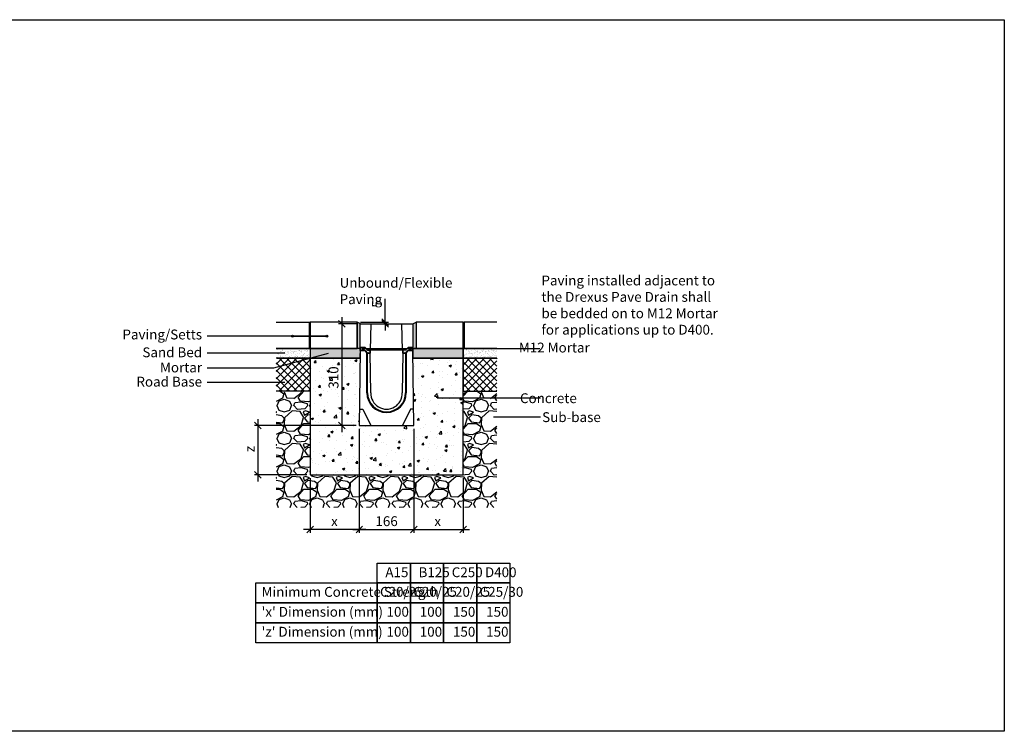
# Model space of a CAD drawing. Extents: x -52720 to -15390, y -23126 to -6604.
# Drawn here: x -25667 to -22665, y -17574 to -15406 of the extents above; entities that cross this region are included whole.
import ezdxf

# ---------------------------------------------------------------- set-up
doc = ezdxf.new("R2010")
doc.units = 0
doc.header["$LTSCALE"] = 20
doc.header["$MEASUREMENT"] = 0
doc.layers.get('0').update_dxf_attribs({"linetype": 'CONTINUOUS'})
doc.layers.get('DEFPOINTS').update_dxf_attribs({"linetype": 'CONTINUOUS'})
doc.layers.add('00_Marshalls - Standard Details', color=7, linetype='CONTINUOUS')
doc.styles.add('10TEXT', font='archs.shx', dxfattribs={"width": 0.63, "height": 30})
doc.styles.add('Dims', font='archs.shx', dxfattribs={"width": 0.63})
doc.dimstyles.new('10', dxfattribs={"dimscale": 10, "dimtxt": 30, "dimasz": 2, "dimexe": 1, "dimexo": 1, "dimgap": 1, "dimtad": 1, "dimdec": 0, "dimzin": 0, "dimdsep": 46, "dimtxsty": '10TEXT', "dimblk1": 'OBLIQUE', "dimblk2": 'OBLIQUE', "dimsah": 1, "dimcen": 0.09, "dimdle": 2, "dimclrd": 256, "dimclre": 256, "dimclrt": 7, "dimadec": 0, "dimazin": 0, "dimtfac": 1, "dimtdec": 0, "dimtofl": 0, "dimtmove": 0, "dimatfit": 3, "dimldrblk": 'OBLIQUE', "dimfxl": 1, "dimtolj": 1, "dimarcsym": 0})
pattern_1 = [(0, (-95320.3743, -8390.9344), (1.5625, 3.125), [0, -3.125])]

# ---------------------------------------------------------------- blocks, each defined once
blk = doc.blocks.new('_OBLIQUE')
at = {"color": 0, "linetype": 'ByBlock'}
blk.add_line((-0.5, -0.5), (0.5, 0.5), dxfattribs=at)
blk = doc.blocks.new('*D219')
at = {"layer": '00_Marshalls - Standard Details', "color": 252, "lineweight": -2, "transparency": 16777216}
for p, q in [((-24552.5, -16327.7), (-24552.5, -16256.1)), ((-24628.1, -16327.7), (-24542.5, -16327.7)), ((-24618.1, -16332.7), (-24542.5, -16332.7)), ((-24552.5, -16332.7), (-24552.5, -16352.7))]:
    blk.add_line(p, q, dxfattribs=at)
at = {"layer": 'DEFPOINTS', "color": 0, "transparency": 16777216}
for p in [(-24638.1, -16327.7), (-24628.1, -16332.7), (-24552.5, -16332.7)]:
    blk.add_point(p, dxfattribs=at)
at = {"layer": '00_Marshalls - Standard Details', "color": 252, "lineweight": -2, "transparency": 16777216, "xscale": 20, "yscale": 20, "zscale": 20}
for p, rotation in [((-24552.5, -16327.7), 270), ((-24552.5, -16332.7), 90)]:
    blk.add_blockref('_OBLIQUE', p, dxfattribs=dict(at, rotation=rotation))
at = {"layer": '00_Marshalls - Standard Details', "color": 7, "transparency": 16777216, "insert": (-24577.7, -16271.9), "char_height": 30, "attachment_point": 5, "rotation": 90, "style": '10TEXT'}
blk.add_mtext('\\A1;{\\fCalibri Light|b0|i0|c0|p34;5}', dxfattribs=at)
blk = doc.blocks.new('*D220')
at = {"layer": '00_Marshalls - Standard Details', "color": 252, "lineweight": -2, "transparency": 16777216}
for p, q in [((-24631.3, -16652.7), (-24631.3, -16969.3)), ((-24781.3, -16802.7), (-24781.3, -16969.3)), ((-24611.3, -16959.3), (-24801.3, -16959.3))]:
    blk.add_line(p, q, dxfattribs=at)
at = {"layer": 'DEFPOINTS', "color": 0, "transparency": 16777216}
for p in [(-24631.3, -16642.7), (-24781.3, -16792.7), (-24781.3, -16959.3)]:
    blk.add_point(p, dxfattribs=at)
at = {"layer": '00_Marshalls - Standard Details', "color": 252, "lineweight": -2, "transparency": 16777216, "xscale": 20, "yscale": 20, "zscale": 20, "rotation": 180}
blk.add_blockref('_OBLIQUE', (-24781.3, -16959.3), dxfattribs=at)
at = {"layer": '00_Marshalls - Standard Details', "color": 252, "lineweight": -2, "transparency": 16777216, "xscale": 20, "yscale": 20, "zscale": 20}
blk.add_blockref('_OBLIQUE', (-24631.3, -16959.3), dxfattribs=at)
at = {"layer": '00_Marshalls - Standard Details', "color": 7, "transparency": 16777216, "insert": (-24707.1, -16934.2), "char_height": 30, "attachment_point": 5, "style": '10TEXT'}
blk.add_mtext('\\A1;{\\fCalibri Light|b0|i0|c0|p34;x}', dxfattribs=at)
blk = doc.blocks.new('*D221')
at = {"layer": '00_Marshalls - Standard Details', "color": 252, "lineweight": -2, "transparency": 16777216}
for p, q in [((-24464.9, -16652.7), (-24464.9, -16969.3)), ((-24314.9, -16802.7), (-24314.9, -16969.3)), ((-24484.9, -16959.3), (-24294.9, -16959.3))]:
    blk.add_line(p, q, dxfattribs=at)
at = {"layer": 'DEFPOINTS', "color": 0, "transparency": 16777216}
for p in [(-24464.9, -16642.7), (-24314.9, -16792.7), (-24314.9, -16959.3)]:
    blk.add_point(p, dxfattribs=at)
at = {"layer": '00_Marshalls - Standard Details', "color": 252, "lineweight": -2, "transparency": 16777216, "xscale": 20, "yscale": 20, "zscale": 20, "rotation": 180}
blk.add_blockref('_OBLIQUE', (-24464.9, -16959.3), dxfattribs=at)
at = {"layer": '00_Marshalls - Standard Details', "color": 252, "lineweight": -2, "transparency": 16777216, "xscale": 20, "yscale": 20, "zscale": 20}
blk.add_blockref('_OBLIQUE', (-24314.9, -16959.3), dxfattribs=at)
at = {"layer": '00_Marshalls - Standard Details', "color": 7, "transparency": 16777216, "insert": (-24392.4, -16934.2), "char_height": 30, "attachment_point": 5, "style": '10TEXT'}
blk.add_mtext('\\A1;{\\fCalibri Light|b0|i0|c0|p34;x}', dxfattribs=at)
blk = doc.blocks.new('*D222')
at = {"layer": '00_Marshalls - Standard Details', "color": 252, "lineweight": -2, "transparency": 16777216}
for p, q in [((-24631.3, -16652.7), (-24631.3, -16969.3)), ((-24464.9, -16652.7), (-24464.9, -16969.3)), ((-24651.3, -16959.3), (-24444.9, -16959.3))]:
    blk.add_line(p, q, dxfattribs=at)
at = {"layer": 'DEFPOINTS', "color": 0, "transparency": 16777216}
for p in [(-24631.3, -16642.7), (-24464.9, -16642.7), (-24464.9, -16959.3)]:
    blk.add_point(p, dxfattribs=at)
at = {"layer": '00_Marshalls - Standard Details', "color": 252, "lineweight": -2, "transparency": 16777216, "xscale": 20, "yscale": 20, "zscale": 20, "rotation": 180}
blk.add_blockref('_OBLIQUE', (-24631.3, -16959.3), dxfattribs=at)
at = {"layer": '00_Marshalls - Standard Details', "color": 252, "lineweight": -2, "transparency": 16777216, "xscale": 20, "yscale": 20, "zscale": 20}
blk.add_blockref('_OBLIQUE', (-24464.9, -16959.3), dxfattribs=at)
at = {"layer": '00_Marshalls - Standard Details', "color": 7, "transparency": 16777216, "insert": (-24548.1, -16934), "char_height": 30, "attachment_point": 5, "style": '10TEXT'}
blk.add_mtext('\\A1;{\\fCalibri Light|b0|i0|c0|p34;166}', dxfattribs=at)
blk = doc.blocks.new('*D223')
at = {"layer": '00_Marshalls - Standard Details', "color": 252, "lineweight": -2, "transparency": 16777216}
for p, q in [((-24940.5, -16622.7), (-24940.5, -16812.7)), ((-24641.3, -16642.7), (-24950.5, -16642.7)), ((-24791.3, -16792.7), (-24950.5, -16792.7))]:
    blk.add_line(p, q, dxfattribs=at)
at = {"layer": 'DEFPOINTS', "color": 0, "transparency": 16777216}
for p in [(-24631.3, -16642.7), (-24940.5, -16792.7), (-24781.3, -16792.7)]:
    blk.add_point(p, dxfattribs=at)
at = {"layer": '00_Marshalls - Standard Details', "color": 252, "lineweight": -2, "transparency": 16777216, "xscale": 20, "yscale": 20, "zscale": 20}
for p, rotation in [((-24940.5, -16642.7), 90), ((-24940.5, -16792.7), 270)]:
    blk.add_blockref('_OBLIQUE', p, dxfattribs=dict(at, rotation=rotation))
at = {"layer": '00_Marshalls - Standard Details', "color": 7, "transparency": 16777216, "insert": (-24965.5, -16714.1), "char_height": 30, "attachment_point": 5, "rotation": 90, "style": '10TEXT'}
blk.add_mtext('\\A1;{\\fCalibri Light|b0|i0|c0|p34;z}', dxfattribs=at)
blk = doc.blocks.new('*D224')
at = {"layer": '00_Marshalls - Standard Details', "color": 252, "lineweight": -2, "transparency": 16777216}
for p, q in [((-24684.6, -16312.7), (-24684.6, -16662.7)), ((-24638.1, -16332.7), (-24694.6, -16332.7)), ((-24641.3, -16642.7), (-24694.6, -16642.7))]:
    blk.add_line(p, q, dxfattribs=at)
at = {"layer": 'DEFPOINTS', "color": 0, "transparency": 16777216}
for p in [(-24628.1, -16332.7), (-24684.6, -16642.7), (-24631.3, -16642.7)]:
    blk.add_point(p, dxfattribs=at)
at = {"layer": '00_Marshalls - Standard Details', "color": 252, "lineweight": -2, "transparency": 16777216, "xscale": 20, "yscale": 20, "zscale": 20}
for p, rotation in [((-24684.6, -16332.7), 90), ((-24684.6, -16642.7), 270)]:
    blk.add_blockref('_OBLIQUE', p, dxfattribs=dict(at, rotation=rotation))
at = {"layer": '00_Marshalls - Standard Details', "color": 7, "transparency": 16777216, "insert": (-24709.9, -16496.2), "char_height": 30, "attachment_point": 5, "rotation": 90, "style": '10TEXT'}
blk.add_mtext('\\A1;{\\fCalibri Light|b0|i0|c0|p34;310}', dxfattribs=at)
blk = doc.blocks.new('Line1')
at = {"layer": '00_Marshalls - Standard Details'}
h = blk.add_hatch(color=252, dxfattribs=at)
h.dxf.hatch_style = 1
h.paths.add_polyline_path([(-26855.6, -9716.1, 1), (-26861.7, -9716.1, 1)])
h = blk.add_hatch(color=252, dxfattribs=at)
h.dxf.hatch_style = 1
h.paths.add_polyline_path([(-26750.6, -9716.1, 1), (-26756.7, -9716.1, 1)])
at = {"layer": '00_Marshalls - Standard Details', "color": 252}
blk.add_lwpolyline([(-26858.6, -9716.1), (-26753.6, -9716.1), (-27118.2, -9716.1)], dxfattribs=at)
for centre in [(-26858.6, -9716.1), (-26753.6, -9716.1)]:
    blk.add_circle(centre, 3.05, dxfattribs=at)
blk = doc.blocks.new('Line 2')
at = {"layer": '00_Marshalls - Standard Details'}
h = blk.add_hatch(color=252, dxfattribs=at)
h.dxf.hatch_style = 1
h.paths.add_polyline_path([(-26632.7, -9677.8, 1), (-26638.8, -9677.8, 1)])
h = blk.add_hatch(color=252, dxfattribs=at)
h.dxf.hatch_style = 1
h.paths.add_polyline_path([(-26489.7, -9677.8, 1), (-26495.8, -9677.8, 1)])
at = {"layer": '00_Marshalls - Standard Details', "color": 252}
blk.add_lwpolyline([(-26097, -9677.8), (-26492.7, -9677.8), (-26635.7, -9677.8)], dxfattribs=at)
for centre in [(-26635.7, -9677.8), (-26492.7, -9677.8)]:
    blk.add_circle(centre, 3.05, dxfattribs=at)
blk = doc.blocks.new('15-0 PD')
at = {"layer": '00_Marshalls - Standard Details'}
h = blk.add_hatch(dxfattribs=at)
h.set_pattern_fill('DOTS', color=256, scale=50)
h.set_pattern_definition(pattern_1)
edge = h.paths.add_edge_path()
edge.add_line((-34740, -14243.9), (-34739, -14243.9))
edge.add_line((-34739, -14243.9), (-34738, -14244.9))
edge.add_line((-34738, -14244.9), (-34726.5, -14244.9))
edge.add_arc((-34726.5, -14246.4), 1.5, 41.2978, 90, ccw=False)
edge.add_line((-34725.3, -14245.5), (-34718.5, -14252.5))
edge.add_arc((-34717.5, -14251.4), 1.5, 224.0143, 270)
edge.add_line((-34717.5, -14252.9), (-34710, -14252.9))
edge.add_line((-34710, -14252.9), (-34710, -14261.9))
edge.add_line((-34710, -14261.9), (-34717.5, -14261.9))
edge.add_arc((-34717.5, -14258.9), 3, 216.8699, 270, ccw=False)
edge.add_line((-34719.9, -14260.7), (-34724.1, -14255.1))
edge.add_arc((-34726.5, -14256.9), 3, 36.8699, 90)
edge.add_line((-34726.5, -14253.9), (-34740, -14253.9))
edge.add_line((-34740, -14253.9), (-34740, -14243.9))
h = blk.add_hatch(dxfattribs=at)
h.set_pattern_fill('DOTS', color=256, scale=50)
h.set_pattern_definition(pattern_1)
edge = h.paths.add_edge_path()
edge.add_line((-34580, -14243.9), (-34581, -14243.9))
edge.add_line((-34581, -14243.9), (-34582, -14244.9))
edge.add_line((-34582, -14244.9), (-34593.5, -14244.9))
edge.add_arc((-34593.5, -14246.4), 1.5, 90, 138.7022)
edge.add_line((-34594.6, -14245.5), (-34601.4, -14252.5))
edge.add_arc((-34602.5, -14251.4), 1.5, 270, 315.9857, ccw=False)
edge.add_line((-34602.5, -14252.9), (-34610, -14252.9))
edge.add_line((-34610, -14252.9), (-34610, -14261.9))
edge.add_line((-34610, -14261.9), (-34602.5, -14261.9))
edge.add_arc((-34602.5, -14258.9), 3, 270, 323.1301)
edge.add_line((-34600.1, -14260.7), (-34595.9, -14255.1))
edge.add_arc((-34593.5, -14256.9), 3, 90, 143.1301, ccw=False)
edge.add_line((-34593.5, -14253.9), (-34580, -14253.9))
edge.add_line((-34580, -14253.9), (-34580, -14243.9))
for p, q in [((-34740, -14253.9), (-34743.1, -14482.9)), ((-34576.8, -14482.9), (-34580, -14253.9)), ((-34720, -14382.9), (-34720, -14260.6)), ((-34718, -14382.9), (-34718, -14261.9)), ((-34707.8, -14382.9), (-34710, -14261.9)), ((-34610, -14261.9), (-34612.1, -14382.9)), ((-34602, -14261.9), (-34602, -14382.9)), ((-34600, -14260.6), (-34600, -14382.9)), ((-34743.1, -14482.9), (-34576.8, -14482.9))]:
    blk.add_line(p, q, dxfattribs=at)
for points in [[(-34740, -14243.9), (-34740, -14172.9), (-34707, -14172.9)], [(-34709, -14252.9), (-34707, -14172.9)], [(-34707, -14172.9), (-34613, -14172.9)], [(-34613, -14172.9), (-34580, -14172.9), (-34580, -14243.9)], [(-34611, -14252.9), (-34613, -14172.9)], [(-34740, -14243.9), (-34739, -14243.9)], [(-34740, -14243.9), (-34740, -14253.9)], [(-34739, -14243.9), (-34738, -14244.9)], [(-34726.5, -14244.9), (-34738, -14244.9)], [(-34725.4, -14245.4), (-34718.5, -14252.5)], [(-34602.5, -14252.9), (-34717.5, -14252.9)], [(-34710, -14261.9), (-34710, -14252.9)], [(-34610, -14261.9), (-34610, -14252.9)], [(-34594.5, -14245.4), (-34601.4, -14252.5)], [(-34593.5, -14244.9), (-34582, -14244.9)], [(-34581, -14243.9), (-34582, -14244.9)], [(-34580, -14243.9), (-34581, -14243.9)], [(-34580, -14253.9), (-34580, -14243.9)], [(-34742.4, -14432.9), (-34732.4, -14432.9), (-34708, -14482.9)], [(-34577.5, -14432.9), (-34587.3, -14432.9), (-34611.9, -14482.9)]]:
    blk.add_lwpolyline(points, dxfattribs=at)
for points in [[(-34740, -14243.9), (-34739, -14243.9), (-34738, -14244.9), (-34726.5, -14244.9, -0.215761), (-34725.3, -14245.5), (-34718.5, -14252.5, 0.203387), (-34717.5, -14252.9), (-34710, -14252.9), (-34710, -14261.9), (-34717.5, -14261.9, -0.236068), (-34719.9, -14260.7), (-34724.1, -14255.1, 0.236068), (-34726.5, -14253.9), (-34740, -14253.9)], [(-34580, -14243.9), (-34581, -14243.9), (-34582, -14244.9), (-34593.5, -14244.9, 0.215761), (-34594.6, -14245.5), (-34601.4, -14252.5, -0.203387), (-34602.5, -14252.9), (-34610, -14252.9), (-34610, -14261.9), (-34602.5, -14261.9, 0.236068), (-34600.1, -14260.7), (-34595.9, -14255.1, -0.236068), (-34593.5, -14253.9), (-34580, -14253.9)]]:
    blk.add_lwpolyline(points, format="xyb", close=True, dxfattribs=at)
for points in [[(-34740, -14253.9), (-34726.5, -14253.9, -0.236068), (-34724.1, -14255.1), (-34719.9, -14260.7, 0.236068), (-34717.5, -14261.9), (-34710, -14261.9)], [(-34740, -14253.9), (-34726.5, -14253.9, -0.236068), (-34724.1, -14255.1), (-34719.9, -14260.7, 0.236068), (-34717.5, -14261.9), (-34710, -14261.9)], [(-34580, -14253.9), (-34593.5, -14253.9, 0.236068), (-34595.9, -14255.1), (-34600.1, -14260.7, -0.236068), (-34602.5, -14261.9), (-34610, -14261.9)], [(-34580, -14253.9), (-34593.5, -14253.9, 0.236068), (-34595.9, -14255.1), (-34600.1, -14260.7, -0.236068), (-34602.5, -14261.9), (-34610, -14261.9)]]:
    blk.add_lwpolyline(points, format="xyb", dxfattribs=at)
for centre, radius, start, end in [((-34726.5, -14246.4), 1.5, 41.2978, 90), ((-34717.5, -14251.4), 1.5, 224.0143, 270), ((-34602.5, -14251.4), 1.5, 270, 315.9857), ((-34593.5, -14246.4), 1.5, 90, 138.7022), ((-34660, -14382.9), 60, 180, 0), ((-34660, -14382.9), 58, 180, 0), ((-34660, -14385), 47.9, 177.482, 2.54)]:
    blk.add_arc(centre, radius, start, end, dxfattribs=at)

msp = doc.modelspace()

# ---------------------------------------------------------------- hatches: boundary and pattern name
at = {"layer": '00_Marshalls - Standard Details'}
h = msp.add_hatch(dxfattribs=at)
h.set_pattern_fill('AR-SAND', color=256, scale=0.07)
h.set_pattern_definition([(37.5, (7880259.5047, 5523679.955), (-0.1120021907, 3.4258926613), [0, -2.70256, 0, -3.0226, 0, -2.88925]), (7.5, (7880259.5047, 5523679.955), (3.146662982, 5.017775704), [0, -1.45796, 0, -2.43586, 0, -0.93345]), (327.5, (7880257.3177, 5523679.955), (5.5369465917, 0.01006029275), [0, -0.889, 0, -3.2004, 0, -4.1783]), (317.5, (7880257.3177, 5523679.955), (5.3448951673, 1.5605052628), [0, -0.4445, 0, -2.09804, 0, -2.4003])])
h.paths.add_polyline_path([(-24781.3, -16327.7), (-24784.3, -16327.7), (-24784.3, -16407.7), (-24781.3, -16407.7)])
at = {"layer": '00_Marshalls - Standard Details', "transparency": 33554687}
h = msp.add_hatch(color=256, dxfattribs=at)
h.dxf.hatch_style = 1
h.paths.add_polyline_path([(-24628.1, -16332.7), (-24638.1, -16327.7), (-24638.1, -16407.7), (-24628.1, -16407.7), (-24628.1, -16403.7)])
h = msp.add_hatch(color=256, dxfattribs=at)
h.dxf.hatch_style = 1
h.paths.add_polyline_path([(-24458.1, -16327.7), (-24468.1, -16332.7), (-24468.1, -16403.7), (-24468.1, -16407.7), (-24458.1, -16407.7)])
at = {"layer": '00_Marshalls - Standard Details'}
h = msp.add_hatch(dxfattribs=at)
h.set_pattern_fill('AR-SAND', color=256, scale=0.07)
h.set_pattern_definition([(37.5, (7880728.8993, 5523679.955), (-0.1120021907, 3.4258926613), [0, -2.70256, 0, -3.0226, 0, -2.88925]), (7.5, (7880728.8993, 5523679.955), (3.146662982, 5.017775704), [0, -1.45796, 0, -2.43586, 0, -0.93345]), (327.5, (7880726.7124, 5523679.955), (5.5369465917, 0.01006029275), [0, -0.889, 0, -3.2004, 0, -4.1783]), (317.5, (7880726.7124, 5523679.955), (5.3448951673, 1.5605052628), [0, -0.4445, 0, -2.09804, 0, -2.4003])])
h.paths.add_polyline_path([(-24311.9, -16327.7), (-24314.9, -16327.7), (-24314.9, -16407.7), (-24311.9, -16407.7)])
at = {"layer": '00_Marshalls - Standard Details', "transparency": 33554687}
h = msp.add_hatch(dxfattribs=at)
h.set_pattern_fill('AR-SAND', color=256, scale=0.25)
h.set_pattern_definition([(37.5, (7880762.505, 5523679.955), (-0.400007824, 12.235330933), [0, -9.652, 0, -10.795, 0, -10.31875]), (7.5, (7880762.505, 5523679.955), (11.238082078, 17.920627514), [0, -5.207, 0, -8.6995, 0, -3.33375]), (327.5, (7880754.694, 5523679.955), (19.774809256, 0.035929617), [0, -3.175, 0, -11.43, 0, -14.9225]), (317.5, (7880754.694, 5523679.955), (19.088911312, 5.57323308), [0, -1.5875, 0, -7.493, 0, -8.5725])])
h.paths.add_polyline_path([(-24781.3, -16407.7), (-24884.3, -16407.7), (-24884.3, -16437.7), (-24781.3, -16437.7)])
h = msp.add_hatch(color=256, dxfattribs=at)
h.dxf.hatch_style = 1
h.paths.add_polyline_path([(-24781.3, -16407.7), (-24781.3, -16437.7), (-24628.5, -16437.7), (-24628.1, -16407.7)])
h = msp.add_hatch(color=256, dxfattribs=at)
h.dxf.hatch_style = 1
h.paths.add_polyline_path([(-24458.1, -16407.7), (-24468.1, -16407.7), (-24467.8, -16437.7), (-24314.9, -16437.7), (-24314.9, -16407.7)])
h = msp.add_hatch(dxfattribs=at)
h.set_pattern_fill('AR-SAND', color=256, scale=0.25)
h.set_pattern_definition([(37.5, (7880721.899, 5523679.955), (-0.400007824, 12.235330933), [0, -9.652, 0, -10.795, 0, -10.31875]), (7.5, (7880721.9, 5523679.955), (11.238082078, 17.920627514), [0, -5.207, 0, -8.6995, 0, -3.33375]), (327.5, (7880714.089, 5523679.955), (19.774809256, 0.035929617), [0, -3.175, 0, -11.43, 0, -14.9225]), (317.5, (7880714.089, 5523679.955), (19.088911312, 5.57323308), [0, -1.5875, 0, -7.493, 0, -8.5725])])
h.paths.add_polyline_path([(-24211.9, -16407.7), (-24314.9, -16407.7), (-24314.9, -16437.7), (-24211.9, -16437.7)])
at = {"layer": '00_Marshalls - Standard Details'}
h = msp.add_hatch(dxfattribs=at)
h.set_pattern_fill('ANSI37', color=256, scale=5, style=0)
h.set_pattern_definition([(45, (7880762.505, 5523679.955), (-11.225320151, 11.225320151), []), (135, (7880762.505, 5523679.955), (-11.225320151, -11.225320151), [])])
h.paths.add_polyline_path([(-24781.3, -16437.7), (-24884.3, -16437.7), (-24884.3, -16537.7), (-24781.3, -16537.7)])
h = msp.add_hatch(dxfattribs=at)
h.set_pattern_fill('AR-CONC', color=256, scale=10, style=0)
h.set_pattern_definition([(50, (1555.48, -7282.3), (71.72602, -6.27521), [7.5, -82.5]), (355, (1555.48, -7282.3), (-13.87513, 75.21921), [6, -66]), (100.45144, (1561.46, -7282.82), (57.85088, 68.944), [6.37402, -70.11421]), (46.1842, (1555.48, -7262.3), (106.72413, -16.55193), [11.25, -123.75]), (96.63564, (1564.37, -7263.68), (93.4662, 97.41186), [9.56103, -105.17138]), (351.18416, (1555.48, -7262.3), (93.4662, 97.41186), [9, -99]), (21, (1565.48, -7267.3), (59.6907, -40.26189), [7.5, -82.5]), (326, (1565.48, -7267.3), (24.33153, 72.515), [6, -66]), (71.45144, (1570.454, -7270.65), (84.02224, 32.25312), [6.37402, -70.11421]), (37.5, (1555.48, -7282.297), (1.215986, 33.289385), [0, -65.2, 0, -67, 0, -66.25]), (7.5, (1555.48, -7282.297), (26.306954, 39.44117), [0, -38.2, 0, -63.7, 0, -25.25]), (327.5, (1533.18, -7282.297), (53.382244, -2.255487), [0, -25, 0, -78, 0, -103.5]), (317.5, (1523.18, -7282.297), (58.31862, 10.0105), [0, -32.5, 0, -51.8, 0, -73.5])])
h.paths.add_polyline_path([(-24314.9, -16437.7), (-24467.8, -16437.7), (-24464.9, -16642.7), (-24631.3, -16642.7), (-24628.5, -16437.7), (-24781.3, -16437.7), (-24781.3, -16792.7), (-24314.9, -16792.7)])
h = msp.add_hatch(dxfattribs=at)
h.set_pattern_fill('ANSI37', color=256, scale=5, style=0)
h.set_pattern_definition([(45, (7880728.9, 5523679.955), (-11.225320151, 11.225320151), []), (135, (7880728.9, 5523679.955), (-11.225320151, -11.225320151), [])])
h.paths.add_polyline_path([(-24211.9, -16437.7), (-24314.9, -16437.7), (-24314.9, -16537.7), (-24211.9, -16537.7)])
h = msp.add_hatch(dxfattribs=at)
h.set_pattern_fill('GRAVEL', color=256, scale=100)
h.set_pattern_definition([(228.012788, (1011.4286, -7182.297), (-800, -900), [13.4536, -1331.9088]), (184.96974, (1002.4286, -7192.2973), (1200, 100), [23.0868, -2285.59248]), (132.510447, (979.4286, -7194.297), (1000, -1100), [16.2788, -1611.60326]), (267.273689, (940.4286, -7219.2973), (100, 2000), [21.0238, -2081.3558]), (292.833654, (939.4286, -7240.2973), (-500, 1200), [20.6155, -2040.9373]), (357.273689, (947.4286, -7259.2973), (-2000, 100), [21.0238, -2081.3558]), (37.69424, (968.4286, -7260.2973), (-1300, -1000), [27.8029, -2752.48485]), (72.255328, (990.4286, -7243.2973), (700, 2200), [26.2488, -2598.63215]), (121.429566, (998.4286, -7218.2973), (-800, 1300), [21.095, -2088.4073]), (175.23636, (987.429, -7200.297), (1100, -100), [24.0832, -1180.07626]), (222.397438, (963.4286, -7198.2973), (-1200, -1100), [31.1448, -3083.3375]), (138.814075, (1039.429, -7220.297), (-700, 600), [10.6301, -1052.38448]), (171.469234, (1031.4286, -7213.2973), (1300, -200), [20.2237, -2002.15114]), (225, (1011.43, -7210.3), (-1e-14, -100), [14.1421, -127.27926]), (203.19859, (1004.429, -7198.297), (500, 200), [7.6158, -753.9615]), (291.80141, (997.429, -7201.297), (-100, 300), [10.7703, -527.74618]), (30.96376, (1001.429, -7211.297), (300, 200), [17.4929, -565.6023]), (161.56505, (1016.43, -7202.297), (200, -100), [12.6491, -303.57867]), (16.38954, (939.4286, -7201.2973), (1000, 300), [17.72, -1754.2845]), (70.346176, (956.4286, -7196.297), (-400, -1100), [14.8661, -1471.74077]), (293.19859, (1016.429, -7182.297), (-200, 500), [15.2315, -746.3458]), (343.61046, (1022.4286, -7196.2973), (-1000, 300), [17.72, -1754.2845]), (339.443955, (939.429, -7263.297), (-500, 200), [17.088, -837.31237]), (294.77514, (955.4286, -7269.297), (-500, 1100), [14.3178, -1417.4643]), (66.80141, (1017.429, -7282.297), (200, 500), [15.2315, -746.3458]), (17.354025, (1023.4286, -7268.297), (-1300, -400), [16.7631, -1659.54236]), (69.443955, (968.429, -7282.297), (-200, -500), [8.544, -845.85637]), (101.30993, (1011.429, -7282.297), (-100, 400), [5.099, -504.80295]), (165.96376, (1010.429, -7277.297), (300, -100), [20.6155, -391.69506]), (186.009006, (990.4286, -7272.2973), (1000, 100), [19.105, -1891.39232]), (303.69007, (1001.43, -7220.297), (-100, 200), [14.4222, -346.13293]), (353.157227, (1009.4286, -7232.2973), (1700, -200), [25.1794, -2492.75626]), (60.945396, (1034.429, -7235.297), (-400, -700), [10.2956, -1019.2674]), (90, (1039.43, -7226.3), (-100, 100), [6, -94]), (120.256437, (988.4286, -7269.297), (400, -700), [13.8924, -1375.352]), (48.012788, (981.4286, -7257.297), (800, 900), [26.9072, -1318.4552]), (0, (999.43, -7237.3), (100, 100), [26, -74]), (325.304846, (1025.4286, -7237.297), (1000, -700), [15.8114, -1565.32743]), (254.054604, (1038.429, -7246.297), (-100, -400), [14.5602, -713.4508]), (207.645975, (1034.4286, -7260.2973), (-1900, -1000), [23.7065, -2346.94742]), (175.426079, (1013.4286, -7271.2973), (-1300, 100), [25.0799, -2482.90734])])
h.paths.add_polyline_path([(-24211.9, -16537.7), (-24314.9, -16537.7), (-24314.9, -16792.7), (-24781.3, -16792.7), (-24780.6, -16537.7), (-24884.3, -16537.7), (-24884.3, -16892.7), (-24211.9, -16892.7)])

# ---------------------------------------------------------------- linework, layer by layer
at = {"color": 3}
msp.add_lwpolyline([(-36030.9, -15405.8), (-22665.1, -15405.8), (-22665.1, -17574.4), (-36030.9, -17574.4)], close=True, dxfattribs=at)
at = {"layer": '00_Marshalls - Standard Details'}
for points in [[(-24884.3, -16327.7), (-24784.3, -16327.7), (-24784.3, -16407.7), (-24884.3, -16407.7)], [(-24784.3, -16327.7), (-24781.3, -16327.7)], [(-24628.1, -16332.7), (-24638.1, -16327.7), (-24638.1, -16407.7)], [(-24468.1, -16332.7), (-24458.1, -16327.7), (-24458.1, -16407.7)], [(-24314.9, -16327.7), (-24311.9, -16327.7)], [(-24211.9, -16327.7), (-24311.9, -16327.7), (-24311.9, -16407.7), (-24211.9, -16407.7)], [(-24884.3, -16407.7), (-24781.3, -16407.7), (-24781.3, -16437.7), (-24884.3, -16437.7)], [(-24211.9, -16407.7), (-24314.9, -16407.7), (-24314.9, -16437.7), (-24211.9, -16437.7)], [(-24881.3, -16437.7), (-24781.3, -16437.7), (-24781.3, -16537.7), (-24884.3, -16537.7)], [(-24628.5, -16437.7), (-24781.3, -16437.7), (-24781.3, -16792.7), (-24314.9, -16792.7), (-24314.9, -16437.7), (-24467.8, -16437.7)], [(-24211.9, -16437.7), (-24314.9, -16437.7), (-24314.9, -16537.7), (-24211.9, -16537.7)]]:
    msp.add_lwpolyline(points, dxfattribs=at)
for points in [[(-24638.1, -16327.7), (-24781.3, -16327.7), (-24781.3, -16407.7), (-24638.1, -16407.7)], [(-24458.1, -16327.7), (-24458.1, -16407.7), (-24314.9, -16407.7), (-24314.9, -16327.7)], [(-24628.5, -16437.7), (-24628.1, -16407.7), (-24781.3, -16407.7), (-24781.3, -16437.7)], [(-24314.9, -16437.7), (-24314.9, -16407.7), (-24468.1, -16407.7), (-24467.8, -16437.7)], [(-24576.8, -17061.5), (-24475.6, -17061.5), (-24475.6, -17122.2), (-24576.8, -17122.2)], [(-24475.6, -17061.5), (-24374.4, -17061.5), (-24374.4, -17122.2), (-24475.6, -17122.2)], [(-24374.4, -17061.5), (-24273.2, -17061.5), (-24273.2, -17122.2), (-24374.4, -17122.2)], [(-24273.2, -17061.5), (-24172, -17061.5), (-24172, -17122.2), (-24273.2, -17122.2)], [(-24946.7, -17122.2), (-24576.8, -17122.2), (-24576.8, -17183), (-24946.7, -17183)], [(-24576.8, -17122.2), (-24475.6, -17122.2), (-24475.6, -17183), (-24576.8, -17183)], [(-24475.6, -17122.2), (-24374.4, -17122.2), (-24374.4, -17183), (-24475.6, -17183)], [(-24374.4, -17122.2), (-24273.2, -17122.2), (-24273.2, -17183), (-24374.4, -17183)], [(-24273.2, -17122.2), (-24172, -17122.2), (-24172, -17183), (-24273.2, -17183)], [(-24946.7, -17183), (-24576.8, -17183), (-24576.8, -17243.8), (-24946.7, -17243.8)], [(-24576.8, -17183), (-24475.6, -17183), (-24475.6, -17243.8), (-24576.8, -17243.8)], [(-24475.6, -17183), (-24374.4, -17183), (-24374.4, -17243.8), (-24475.6, -17243.8)], [(-24374.4, -17183), (-24273.2, -17183), (-24273.2, -17243.8), (-24374.4, -17243.8)], [(-24273.2, -17183), (-24172, -17183), (-24172, -17243.8), (-24273.2, -17243.8)], [(-24946.7, -17243.8), (-24576.8, -17243.8), (-24576.8, -17304.5), (-24946.7, -17304.5)], [(-24576.8, -17243.8), (-24475.6, -17243.8), (-24475.6, -17304.5), (-24576.8, -17304.5)], [(-24475.6, -17243.8), (-24374.4, -17243.8), (-24374.4, -17304.5), (-24475.6, -17304.5)], [(-24374.4, -17243.8), (-24273.2, -17243.8), (-24273.2, -17304.5), (-24374.4, -17304.5)], [(-24273.2, -17243.8), (-24172, -17243.8), (-24172, -17304.5), (-24273.2, -17304.5)]]:
    msp.add_lwpolyline(points, close=True, dxfattribs=at)
at = {"layer": '00_Marshalls - Standard Details', "color": 252}
for points in [[(-24858.6, -16421.9), (-25094.9, -16421.9)], [(-24725.9, -16422.9), (-24893.2, -16468), (-25094.9, -16468)], [(-24858.6, -16511.4), (-25094.9, -16511.4)], [(-24079.2, -16559.5), (-24394.4, -16559.5)], [(-24079.2, -16617.2), (-24222.1, -16617.2)]]:
    msp.add_lwpolyline(points, dxfattribs=at)

# ---------------------------------------------------------------- block references
at = {"layer": '00_Marshalls - Standard Details'}
msp.add_blockref('15-0 PD', (10111.8, -2159.8), dxfattribs=at)
at = {"layer": '00_Marshalls - Standard Details', "color": 1}
msp.add_blockref('Line1', (2023.3, -6654.1), dxfattribs=at)
at = {"layer": '00_Marshalls - Standard Details', "color": 252}
msp.add_blockref('Line 2', (2016.3, -6731.4), dxfattribs=at)

# ---------------------------------------------------------------- texts
at = {"layer": '00_Marshalls - Standard Details', "char_height": 30, "attachment_point": 1, "style": 'Dims'}
for s, insert, width in [('{\\fCalibri Light|b0|i0|c0|p34;Unbound/Flexible Paving}', (-24691.3, -16192.6), 310.097), ('{\\fCalibri Light|b0|i0|c0|p34;Paving installed adjacent to the Drexus Pave Drain shall be bedded on to M12 Mortar for applications up to D400. }', (-24076, -16185.5), 547.624), ('\\pxqr;{\\fCalibri Light|b0|i0|c0|p34;Paving/Setts}', (-25483.7, -16350.1), 373.12), ('\\pxqr;{\\fCalibri Light|b0|i0|c0|p34;Sand Bed}', (-25483.7, -16404.4), 373.12), ('\\pxqr;{\\fCalibri Light|b0|i0|c0|p34;M12 Mortar}', (-24301.9, -16389.9), 373.12), ('\\pxqr;{\\fCalibri Light|b0|i0|c0|p34;Mortar}', (-25483.7, -16450.6), 373.12), ('\\pxqr;{\\fCalibri Light|b0|i0|c0|p34;Road Base}', (-25483.7, -16493.9), 373.12), ('\\pxqr;{\\fCalibri Light|b0|i0|c0|p34;Concrete}', (-24341.3, -16544.3), 373.12), ('{\\fCalibri Light|b0|i0|c0|p34;Sub-base}', (-24073.9, -16602), 373.12), ('{\\fCalibri Light|b0|i0|c0|p34;A15}', (-24551.9, -17074.7), 642.757), ('{\\fCalibri Light|b0|i0|c0|p34;B125}', (-24450.7, -17074.7), 642.757), ('{\\fCalibri Light|b0|i0|c0|p34;C250}', (-24349.5, -17074.7), 642.757), ('{\\fCalibri Light|b0|i0|c0|p34;D400}', (-24248.3, -17074.7), 642.757), ('{\\fCalibri Light|b0|i0|c0|p34;Minimum Concrete Strength}', (-24929.1, -17134.5), 642.757), ('{\\fCalibri Light|b0|i0|c0|p34;C20/25}', (-24568, -17134.4), 642.757), ('{\\fCalibri Light|b0|i0|c0|p34;C20/25}', (-24466.8, -17134.4), 642.757), ('{\\fCalibri Light|b0|i0|c0|p34;C20/25}', (-24365.6, -17134.4), 642.757), ('{\\fCalibri Light|b0|i0|c0|p34;C25/30}', (-24264.4, -17134.4), 642.757), ("{\\fCalibri Light|b0|i0|c0|p34;'x' Dimension (mm)}", (-24929.1, -17195.2), 642.757), ('{\\fCalibri Light|b0|i0|c0|p34;100}', (-24548.2, -17195.2), 642.757), ('{\\fCalibri Light|b0|i0|c0|p34;100}', (-24447, -17195.2), 642.757), ('{\\fCalibri Light|b0|i0|c0|p34;150}', (-24345.8, -17195.2), 642.757), ('{\\fCalibri Light|b0|i0|c0|p34;150}', (-24244.6, -17195.2), 642.757), ("{\\fCalibri Light|b0|i0|c0|p34;'z' Dimension (mm)}", (-24929.1, -17256), 642.757), ('{\\fCalibri Light|b0|i0|c0|p34;100}', (-24548.2, -17256), 642.757), ('{\\fCalibri Light|b0|i0|c0|p34;100}', (-24447, -17256), 642.757), ('{\\fCalibri Light|b0|i0|c0|p34;150}', (-24345.8, -17256), 642.757), ('{\\fCalibri Light|b0|i0|c0|p34;150}', (-24244.6, -17256), 642.757)]:
    msp.add_mtext(s, dxfattribs=dict(at, insert=insert, width=width))

# ---------------------------------------------------------------- dimensions: what is measured, and where the dimension line sits
at = {"layer": '00_Marshalls - Standard Details'}
for base, p1, p2, text, picture, middle in [((-24552.5, -16332.7), (-24638.1, -16327.7), (-24628.1, -16332.7), '{\\fCalibri Light|b0|i0|c0|p34;<>}', '*D219', (-24552.5, -16271.9)), ((-24684.6, -16642.7), (-24628.1, -16332.7), (-24631.3, -16642.7), '{\\fCalibri Light|b0|i0|c0|p34;<>}', '*D224', (-24684.6, -16496.2)), ((-24940.5, -16792.7), (-24631.3, -16642.7), (-24781.3, -16792.7), '{\\fCalibri Light|b0|i0|c0|p34;z}', '*D223', (-24940.5, -16714.1))]:
    dim = msp.add_linear_dim(base=base, p1=p1, p2=p2, angle=90, text=text, dimstyle='10', override={"dimclrd": 252, "dimclre": 252}, dxfattribs=at)
    dim.commit()
    dim.dimension.update_dxf_attribs({"geometry": picture, "text_midpoint": middle, "dimtype": 160})
for base, p1, p2, picture, middle in [((-24781.3, -16959.3), (-24631.3, -16642.7), (-24781.3, -16792.7), '*D220', (-24707.1, -16959.3)), ((-24314.9, -16959.3), (-24464.9, -16642.7), (-24314.9, -16792.7), '*D221', (-24392.4, -16959.3))]:
    dim = msp.add_linear_dim(base=base, p1=p1, p2=p2, text='{\\fCalibri Light|b0|i0|c0|p34;x}', dimstyle='10', override={"dimclrd": 252, "dimclre": 252}, dxfattribs=at)
    dim.commit()
    dim.dimension.update_dxf_attribs({"geometry": picture, "text_midpoint": middle, "dimtype": 160})
dim = msp.add_linear_dim(base=(-24464.9, -16959.3), p1=(-24631.3, -16642.7), p2=(-24464.9, -16642.7), text='{\\fCalibri Light|b0|i0|c0|p34;<>}', dimstyle='10', override={"dimclrd": 252, "dimclre": 252}, dxfattribs=at)
dim.commit()
dim.dimension.update_dxf_attribs({"geometry": '*D222', "text_midpoint": (-24548.1, -16934)})

doc.saveas('drawing.dxf')
